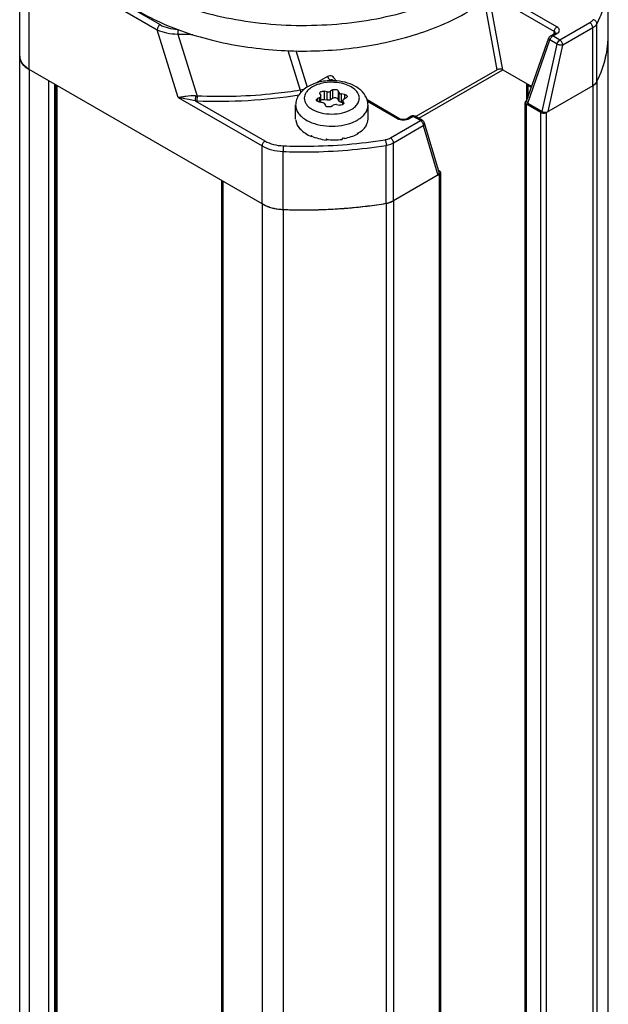
# Model space of a CAD drawing. Units: inches. Extents: x 0.5 to 33.6, y 0.5 to 21.6.
# Drawn here: x 2.1 to 2.5, y 19.1 to 19.8 of the extents above; entities that cross this region are included whole.
import ezdxf

# ---------------------------------------------------------------- set-up
doc = ezdxf.new("R2010")
doc.units = ezdxf.units.IN
doc.header["$LTSCALE"] = 1.87
doc.header["$MEASUREMENT"] = 0
doc.layers.get('0').update_dxf_attribs({"linetype": 'CONTINUOUS'})
doc.layers.add('AXIS', color=7, linetype='CONTINUOUS')

msp = doc.modelspace()

# ---------------------------------------------------------------- linework, layer by layer
at = {"color": 7, "linetype": 'CONTINUOUS'}
for p, q in [((2.12962, 19.8321), (2.22179, 19.77889)), ((2.12753, 19.74652), (2.12753, 19.82849)), ((2.12753, 19.82849), (2.21971, 19.77527)), ((2.46885, 19.74635), (2.45954, 19.79728)), ((2.50587, 19.77405), (2.46259, 19.79904)), ((2.50793, 19.77727), (2.4664, 19.80124)), ((2.46474, 19.74644), (2.45584, 19.79514)), ((2.23495, 19.72629), (2.21971, 19.77527)), ((2.23473, 19.77541), (2.23454, 19.77212)), ((2.53163, 19.78024), (2.51004, 19.76777)), ((2.53372, 19.77662), (2.51213, 19.76416)), ((2.53372, 19.73483), (2.53372, 19.77662)), ((2.53674, 19.73781), (2.53674, 19.7796)), ((2.23454, 19.77212), (2.24846, 19.72739)), ((2.48606, 19.72379), (2.5021, 19.76932)), ((2.50341, 19.77089), (2.50645, 19.77265)), ((2.50489, 19.77075), (2.50792, 19.7725)), ((2.51004, 19.76777), (2.50489, 19.77075)), ((2.50587, 19.77405), (2.50533, 19.772)), ((2.48684, 19.7223), (2.50288, 19.76785)), ((2.49734, 19.71624), (2.50804, 19.76488)), ((2.5016, 19.71629), (2.51213, 19.76416)), ((2.50804, 19.76488), (2.50288, 19.76785)), ((2.31397, 19.76032), (2.32291, 19.73158)), ((2.31971, 19.7602), (2.3279, 19.73389)), ((2.29535, 19.64963), (2.12753, 19.74652)), ((2.34253, 19.74152), (2.33417, 19.7367)), ((2.46474, 19.74644), (2.40616, 19.71262)), ((2.40825, 19.71141), (2.46883, 19.74639)), ((2.46885, 19.74635), (2.48976, 19.73428)), ((2.1417, 8.53554), (2.1417, 19.73834)), ((2.14587, 8.53554), (2.14587, 19.73593)), ((2.14657, 19.73553), (2.14657, 8.53594)), ((2.14743, 19.73503), (2.14743, 8.53715)), ((2.34445, 19.73898), (2.34337, 19.73836)), ((2.34531, 19.73848), (2.34445, 19.73898)), ((2.34719, 19.73839), (2.34646, 19.73881)), ((2.34819, 19.73897), (2.3476, 19.73836)), ((2.34849, 19.73833), (2.34819, 19.73897)), ((2.48603, 19.73633), (2.48603, 19.72407)), ((2.4869, 19.73512), (2.4869, 19.72616)), ((2.48952, 19.73361), (2.4869, 19.73512)), ((2.53372, 19.73483), (2.50047, 19.71564)), ((2.23495, 19.72629), (2.29535, 19.69142)), ((2.24714, 19.72407), (2.23495, 19.72629)), ((2.24746, 19.72748), (2.24714, 19.72407)), ((2.24846, 19.72739), (2.24827, 19.72401)), ((2.32527, 19.73204), (2.32291, 19.73158)), ((2.33694, 19.72649), (2.33535, 19.72557)), ((2.33535, 19.72557), (2.33535, 19.72358)), ((2.337, 19.72912), (2.33691, 19.72949)), ((2.33694, 19.72312), (2.33694, 19.72649)), ((2.337, 19.72912), (2.33758, 19.72786)), ((2.33767, 19.72749), (2.33758, 19.72786)), ((2.33767, 19.723), (2.33767, 19.72749)), ((2.34001, 19.73086), (2.34001, 19.72474)), ((2.34219, 19.73052), (2.34001, 19.73086)), ((2.34219, 19.7244), (2.34219, 19.73052)), ((2.34616, 19.73181), (2.34457, 19.73089)), ((2.34457, 19.72477), (2.34457, 19.73089)), ((2.34616, 19.72569), (2.34457, 19.72477)), ((2.34616, 19.73181), (2.34616, 19.72569)), ((2.35028, 19.73117), (2.35028, 19.72505)), ((2.35086, 19.72992), (2.35028, 19.73117)), ((2.35086, 19.72379), (2.35086, 19.72992)), ((2.3526, 19.72279), (2.3526, 19.72891)), ((2.35478, 19.72857), (2.3526, 19.72891)), ((2.35429, 19.72528), (2.35589, 19.7262)), ((2.35478, 19.72857), (2.35478, 19.72556)), ((2.24714, 19.72407), (2.29744, 19.69504)), ((2.31953, 19.7107), (2.31953, 19.72078)), ((2.33645, 19.72319), (2.33863, 19.72285)), ((2.34219, 19.7244), (2.34001, 19.72474)), ((2.34037, 19.72185), (2.34096, 19.72059)), ((2.34507, 19.71996), (2.34667, 19.72088)), ((2.34904, 19.72124), (2.35122, 19.72091)), ((2.35086, 19.72379), (2.35028, 19.72505)), ((2.35357, 19.72264), (2.3526, 19.72279)), ((2.35357, 19.72128), (2.35357, 19.72427)), ((2.35357, 19.72427), (2.35365, 19.7239)), ((2.35365, 19.72133), (2.35365, 19.7239)), ((2.35424, 19.72265), (2.35365, 19.7239)), ((2.35424, 19.72265), (2.35424, 19.72198)), ((2.35424, 19.72265), (2.35432, 19.72228)), ((2.39451, 19.71107), (2.37104, 19.72462)), ((2.39303, 19.71093), (2.37139, 19.72342)), ((2.3717, 19.71073), (2.3717, 19.72078)), ((2.48499, 14.37357), (2.48499, 19.72287)), ((2.48586, 19.72407), (2.48624, 19.7243)), ((2.48586, 14.37307), (2.48586, 19.72166)), ((2.49629, 19.71564), (2.48586, 19.72166)), ((2.48684, 19.7223), (2.49734, 19.71624)), ((2.40284, 19.71283), (2.39981, 19.71108)), ((2.40432, 19.71268), (2.40128, 19.71093)), ((2.40947, 19.70971), (2.40432, 19.71268)), ((2.40579, 19.71283), (2.40446, 19.71322)), ((2.41095, 19.70986), (2.40579, 19.71283)), ((2.49629, 14.36738), (2.49629, 19.71564)), ((2.50047, 14.3698), (2.50047, 19.71564)), ((2.31962, 19.71024), (2.31962, 19.70943)), ((2.31971, 19.70944), (2.31962, 19.70943)), ((2.31963, 19.7101), (2.31963, 19.70977)), ((2.36059, 19.70845), (2.36363, 19.70989)), ((2.3702, 19.70639), (2.3702, 19.70559)), ((2.37028, 19.70619), (2.3702, 19.7062)), ((2.37028, 19.70652), (2.37028, 19.70619)), ((2.38788, 19.69725), (2.40947, 19.70971)), ((2.38997, 19.69363), (2.41156, 19.70609)), ((2.41156, 19.70609), (2.42209, 19.67038)), ((2.4123, 19.70813), (2.42297, 19.67195)), ((2.32303, 19.70389), (2.32303, 19.70308)), ((2.3234, 19.70321), (2.32303, 19.70308)), ((2.32315, 19.70377), (2.32315, 19.70344)), ((2.33084, 19.69901), (2.33084, 19.6982)), ((2.33123, 19.69853), (2.33084, 19.6982)), ((2.33104, 19.69893), (2.33104, 19.6986)), ((2.35454, 19.69694), (2.3544, 19.69724)), ((2.35454, 19.69727), (2.35454, 19.69694)), ((2.36406, 19.70077), (2.36406, 19.69997)), ((2.36422, 19.70053), (2.36406, 19.70064)), ((2.36422, 19.70087), (2.36422, 19.70053)), ((2.29535, 19.64963), (2.29535, 19.69142)), ((2.31064, 19.69157), (2.31044, 19.68746)), ((2.34154, 19.69654), (2.34154, 19.69574)), ((2.34174, 19.69649), (2.34154, 19.69574)), ((2.34177, 19.69652), (2.34177, 19.69619)), ((2.35303, 19.69698), (2.35303, 19.69618)), ((2.38481, 19.6501), (2.38481, 19.69189)), ((2.38997, 19.65184), (2.38997, 19.69363)), ((2.31044, 19.64567), (2.31044, 19.68746)), ((2.42322, 19.67103), (2.38997, 19.65184)), ((2.42239, 19.67392), (2.42322, 19.67345)), ((2.42322, 14.33192), (2.42322, 19.67103)), ((2.42408, 14.33236), (2.42408, 19.67224)), ((2.26611, 19.66651), (2.26611, 8.46442)), ((2.26697, 19.66601), (2.26697, 8.46321))]:
    msp.add_line(p, q, dxfattribs=at)
for points in [[(2.5068, 19.7729), (2.50681, 19.77292), (2.50676, 19.77287), (2.50657, 19.77272), (2.50645, 19.77265)], [(2.39981, 19.71108), (2.39963, 19.71098), (2.39916, 19.71079), (2.39856, 19.71063), (2.39788, 19.71052), (2.39716, 19.71048), (2.39644, 19.71051), (2.39576, 19.71062), (2.39517, 19.71078), (2.3947, 19.71097), (2.39451, 19.71107)]]:
    msp.add_lwpolyline(points, dxfattribs=at)
for centre, radius, start, end in [((2.24813, 20.15338), 0.3815, 267.95922, 269.58282), ((2.48702, 19.73633), 0.000988, 174.63153, 179.99755), ((2.2514, 19.76635), 0.03907, 264.2123, 265.69281), ((2.26367, 20.10097), 0.37727, 267.66134, 278.8885), ((2.3357, 19.73287), 0.01285, 185.72106, 193.176), ((2.25008, 19.76991), 0.04594, 266.32947, 267.73622), ((2.40334, 19.71197), 0.000989, 112.82409, 120.00291), ((2.32841, 19.71143), 0.00887, 187.76329, 188.63812), ((2.35159, 19.73173), 0.02494, 298.85173, 299.99622), ((2.36025, 19.7125), 0.01168, 328.47622, 329.20479), ((2.40947, 19.7073), 0.00295, 16.42607, 60.00533), ((2.33441, 19.71527), 0.0161, 225.00145, 225.58965), ((2.34252, 19.72843), 0.03166, 248.35752, 248.73224), ((2.34614, 19.73728), 0.04089, 279.69917, 281.65656), ((2.3463, 19.73648), 0.04007, 281.66224, 281.87481), ((2.35185, 19.72192), 0.02443, 299.99935, 300.44478), ((2.34556, 19.7405), 0.04414, 264.7755, 265.07574)]:
    msp.add_arc(centre, radius, start, end, dxfattribs=at)
for centre, major_axis, ratio, start_param, end_param in [((2.46688, 19.74504), (0.003, -0.00022), 0.612151, 0.902614, 2.408564), ((2.4891, 19.72351), (0.00309, 0.00007), 0.554112, 2.934245, 3.879028), ((2.49951, 19.71749), (0.00301, 0.00011), 0.576392, -2.39673, -0.825934), ((2.34562, 19.71061), (0.02608, -0.0009), 0.613949, 3.250162, 3.686284), ((2.34562, 19.71061), (0.02608, -0.00052), 0.536851, -0.765683, -0.329561), ((2.34562, 19.71061), (0.02608, 0.00016), 0.53477, -0.334749, -0.00335), ((2.34562, 19.71061), (0.02607, -0.00144), 0.60041, 3.707266, 4.143388), ((2.34562, 19.71061), (0.02606, -0.00167), 0.582459, 4.156483, 4.592605), ((2.34562, 19.71061), (0.02608, -0.00113), 0.546371, 5.085245, 5.521367), ((2.34562, 19.71061), (0.02607, -0.00157), 0.563796, -1.684998, -1.248876), ((2.42, 19.67159), (0.00301, 0.00011), 0.576392, -0.825934, 0.147085)]:
    msp.add_ellipse(centre, major_axis=major_axis, ratio=ratio, start_param=start_param, end_param=end_param, dxfattribs=at)
for points, knots in [([(2.15811, 19.85647), (2.15811, 19.85171), (2.15938, 19.84195), (2.16498, 19.82785), (2.17407, 19.81448), (2.19118, 19.79731), (2.22033, 19.77957), (2.26224, 19.76557), (2.30927, 19.75896), (2.35762, 19.7603), (2.40332, 19.76944), (2.43136, 19.78101), (2.44375, 19.78817)], [0, 0, 0, 0, 0.042859, 0.087489, 0.135322, 0.187287, 0.304552, 0.438223, 0.58257, 0.729727, 0.87132, 1, 1, 1, 1]), ([(2.54492, 19.81388), (2.54492, 19.80807), (2.54349, 19.79621), (2.53937, 19.78501), (2.53674, 19.7796)], [0, 0, 0, 0, 0.491171, 1, 1, 1, 1]), ([(2.22681, 19.79692), (2.24372, 19.7898), (2.28073, 19.77986), (2.33812, 19.77671), (2.39406, 19.78474), (2.42871, 19.79797), (2.44375, 19.80665)], [0, 0, 0, 0, 0.246168, 0.5089, 0.76687, 1, 1, 1, 1]), ([(2.53389, 19.78247), (2.53379, 19.78225), (2.53322, 19.78134), (2.53235, 19.78065), (2.53163, 19.78024)], [0, 0, 0, 0, 0.224991, 1, 1, 1, 1]), ([(2.53674, 19.7796), (2.53674, 19.78027), (2.536, 19.78168), (2.53464, 19.78235), (2.53389, 19.78247)], [0, 0, 0, 0, 0.471941, 1, 1, 1, 1]), ([(2.22179, 19.77889), (2.22117, 19.77853), (2.22019, 19.7774), (2.21971, 19.77599), (2.21971, 19.77527)], [0, 0, 0, 0, 0.499998, 1, 1, 1, 1]), ([(2.21971, 19.77527), (2.22184, 19.77418), (2.22675, 19.77261), (2.23185, 19.77213), (2.23454, 19.77212)], [0, 0, 0, 0, 0.471273, 1, 1, 1, 1]), ([(2.22179, 19.77889), (2.2236, 19.77785), (2.22775, 19.77626), (2.23212, 19.77563), (2.23442, 19.77551)], [0, 0, 0, 0, 0.474773, 1, 1, 1, 1]), ([(2.50587, 19.77405), (2.50596, 19.77471), (2.50647, 19.77595), (2.50738, 19.77695), (2.50793, 19.77727)], [0, 0, 0, 0, 0.509504, 1, 1, 1, 1]), ([(2.50792, 19.7725), (2.50841, 19.77278), (2.50924, 19.77341), (2.50983, 19.77488), (2.50925, 19.77635), (2.50842, 19.77699), (2.50793, 19.77727)], [0, 0, 0, 0, 0.275621, 0.500285, 0.724641, 1, 1, 1, 1]), ([(2.53372, 19.77662), (2.53372, 19.77734), (2.53323, 19.77875), (2.53225, 19.77988), (2.53163, 19.78024)], [0, 0, 0, 0, 0.500001, 1, 1, 1, 1]), ([(2.53674, 19.7796), (2.5366, 19.77931), (2.53584, 19.77809), (2.53468, 19.77717), (2.53372, 19.77662)], [0, 0, 0, 0, 0.224991, 1, 1, 1, 1]), ([(2.50288, 19.76785), (2.50274, 19.76797), (2.50232, 19.76833), (2.50198, 19.76896), (2.5021, 19.76932)], [0, 0, 0, 0, 0.326939, 1, 1, 1, 1]), ([(2.50288, 19.76785), (2.50302, 19.76846), (2.50353, 19.76957), (2.50439, 19.77046), (2.50489, 19.77075)], [0, 0, 0, 0, 0.515157, 1, 1, 1, 1]), ([(2.50341, 19.77089), (2.50361, 19.77101), (2.50416, 19.77109), (2.50464, 19.77089), (2.50489, 19.77075)], [0, 0, 0, 0, 0.449232, 1, 1, 1, 1]), ([(2.50675, 19.77286), (2.50679, 19.7731), (2.50663, 19.77367), (2.50614, 19.77395), (2.50587, 19.77405)], [0, 0, 0, 0, 0.45771, 1, 1, 1, 1]), ([(2.50645, 19.77265), (2.50665, 19.77276), (2.50719, 19.77284), (2.50768, 19.77264), (2.50792, 19.7725)], [0, 0, 0, 0, 0.449249, 1, 1, 1, 1]), ([(2.53674, 19.73781), (2.53937, 19.74322), (2.54349, 19.75442), (2.54492, 19.76628), (2.54492, 19.77209)], [0, 0, 0, 0, 0.50883, 1, 1, 1, 1]), ([(2.50804, 19.76488), (2.50817, 19.76548), (2.50868, 19.76659), (2.50954, 19.76748), (2.51004, 19.76777)], [0, 0, 0, 0, 0.515156, 1, 1, 1, 1]), ([(2.51213, 19.76416), (2.51183, 19.76408), (2.51114, 19.76403), (2.50974, 19.76418), (2.50867, 19.76451), (2.50804, 19.76488)], [0, 0, 0, 0, 0.220509, 0.482974, 1, 1, 1, 1]), ([(2.51213, 19.76416), (2.51213, 19.76487), (2.51164, 19.76629), (2.51066, 19.76742), (2.51004, 19.76777)], [0, 0, 0, 0, 0.499999, 1, 1, 1, 1]), ([(2.12061, 19.75616), (2.12061, 19.75526), (2.12095, 19.75338), (2.12237, 19.75077), (2.12461, 19.74841), (2.12649, 19.74711), (2.12753, 19.74652)], [0, 0, 0, 0, 0.217771, 0.450949, 0.710193, 1, 1, 1, 1]), ([(2.34819, 19.73897), (2.34792, 19.73956), (2.34726, 19.74061), (2.34585, 19.74175), (2.34413, 19.74215), (2.34302, 19.7418), (2.34253, 19.74152)], [0, 0, 0, 0, 0.274125, 0.524839, 0.759874, 1, 1, 1, 1]), ([(2.34253, 19.74152), (2.3427, 19.74099), (2.34321, 19.74002), (2.344, 19.73924), (2.34445, 19.73898)], [0, 0, 0, 0, 0.519869, 1, 1, 1, 1]), ([(2.32847, 19.73429), (2.32599, 19.73286), (2.32258, 19.73001), (2.31999, 19.72494), (2.31953, 19.72216), (2.31953, 19.72078)], [0, 0, 0, 0, 0.509344, 0.755402, 1, 1, 1, 1]), ([(2.33159, 19.73398), (2.33072, 19.73348), (2.32914, 19.73239), (2.32726, 19.73041), (2.32606, 19.72821), (2.32565, 19.72588), (2.32606, 19.72355), (2.32726, 19.72136), (2.32914, 19.71938), (2.33263, 19.71698), (2.33821, 19.71496), (2.34562, 19.71416), (2.35302, 19.71496), (2.35765, 19.71664), (2.35964, 19.71779)], [0, 0, 0, 0, 0.060455, 0.114533, 0.163176, 0.208603, 0.254031, 0.302673, 0.356754, 0.417207, 0.555457, 0.708604, 0.861752, 1, 1, 1, 1]), ([(2.3472, 19.73845), (2.34387, 19.73858), (2.33736, 19.73805), (2.33117, 19.73585), (2.32847, 19.73429)], [0, 0, 0, 0, 0.516629, 1, 1, 1, 1]), ([(2.34948, 19.73711), (2.3463, 19.73748), (2.3401, 19.73732), (2.33412, 19.73544), (2.33159, 19.73398)], [0, 0, 0, 0, 0.524012, 1, 1, 1, 1]), ([(2.34646, 19.73881), (2.34614, 19.73899), (2.34548, 19.73926), (2.34474, 19.73914), (2.34445, 19.73898)], [0, 0, 0, 0, 0.520051, 1, 1, 1, 1]), ([(2.37111, 19.72464), (2.37046, 19.72675), (2.36799, 19.73077), (2.36219, 19.73499), (2.35507, 19.73763), (2.34988, 19.73834), (2.3472, 19.73845)], [0, 0, 0, 0, 0.226905, 0.46586, 0.724801, 1, 1, 1, 1]), ([(2.36507, 19.72812), (2.3642, 19.73063), (2.36059, 19.73386), (2.35487, 19.73618), (2.35134, 19.7369), (2.34948, 19.73711)], [0, 0, 0, 0, 0.427912, 0.700289, 1, 1, 1, 1]), ([(2.48603, 19.73633), (2.48603, 19.73597), (2.48635, 19.73548), (2.48677, 19.7352), (2.4869, 19.73512)], [0, 0, 0, 0, 0.704425, 1, 1, 1, 1]), ([(2.53372, 19.73483), (2.53406, 19.73503), (2.53525, 19.7358), (2.53629, 19.73689), (2.53674, 19.73781)], [0, 0, 0, 0, 0.279059, 1, 1, 1, 1]), ([(2.24746, 19.72748), (2.24512, 19.72772), (2.24173, 19.72743), (2.23761, 19.72671), (2.23579, 19.7264), (2.23495, 19.72629)], [0, 0, 0, 0, 0.559776, 0.798896, 1, 1, 1, 1]), ([(2.32291, 19.73158), (2.31684, 19.73061), (2.29217, 19.72734), (2.26717, 19.72658), (2.24846, 19.72739)], [0, 0, 0, 0, 0.247338, 1, 1, 1, 1]), ([(2.33463, 19.72456), (2.33463, 19.72476), (2.3348, 19.72518), (2.33515, 19.72545), (2.33535, 19.72557)], [0, 0, 0, 0, 0.449181, 1, 1, 1, 1]), ([(2.33691, 19.72949), (2.33691, 19.72971), (2.33716, 19.73022), (2.33792, 19.73069), (2.33891, 19.73093), (2.33964, 19.73092), (2.34001, 19.73086)], [0, 0, 0, 0, 0.182479, 0.415879, 0.699168, 1, 1, 1, 1]), ([(2.33694, 19.72649), (2.33715, 19.72661), (2.3375, 19.72687), (2.33767, 19.7273), (2.33767, 19.72749)], [0, 0, 0, 0, 0.550792, 1, 1, 1, 1]), ([(2.34219, 19.73052), (2.3424, 19.73049), (2.34321, 19.73043), (2.34405, 19.73059), (2.34457, 19.73089)], [0, 0, 0, 0, 0.263088, 1, 1, 1, 1]), ([(2.34616, 19.73181), (2.3465, 19.73201), (2.3473, 19.73225), (2.34851, 19.73224), (2.34959, 19.73193), (2.35015, 19.73145), (2.35028, 19.73117)], [0, 0, 0, 0, 0.258408, 0.541452, 0.799838, 1, 1, 1, 1]), ([(2.35028, 19.72505), (2.35015, 19.72532), (2.34959, 19.7258), (2.34851, 19.72612), (2.3473, 19.72612), (2.3465, 19.72588), (2.34616, 19.72569)], [0, 0, 0, 0, 0.200162, 0.458548, 0.741592, 1, 1, 1, 1]), ([(2.35086, 19.72992), (2.35092, 19.72979), (2.35135, 19.72923), (2.35206, 19.729), (2.3526, 19.72891)], [0, 0, 0, 0, 0.205116, 1, 1, 1, 1]), ([(2.35478, 19.72857), (2.35503, 19.72854), (2.35549, 19.72842), (2.35609, 19.72812), (2.3565, 19.72771), (2.35661, 19.72736), (2.35661, 19.7272)], [0, 0, 0, 0, 0.30795, 0.579287, 0.806233, 1, 1, 1, 1]), ([(2.35661, 19.7272), (2.35661, 19.72701), (2.35644, 19.72658), (2.35609, 19.72632), (2.35589, 19.7262)], [0, 0, 0, 0, 0.449181, 1, 1, 1, 1]), ([(2.35964, 19.71779), (2.36071, 19.71841), (2.36262, 19.71977), (2.36471, 19.72236), (2.36564, 19.72528), (2.36538, 19.72723), (2.36507, 19.72812)], [0, 0, 0, 0, 0.293769, 0.54919, 0.777193, 1, 1, 1, 1]), ([(2.31953, 19.72078), (2.31953, 19.71976), (2.31993, 19.71762), (2.32159, 19.71466), (2.32421, 19.712), (2.3264, 19.71056), (2.3276, 19.70989)], [0, 0, 0, 0, 0.216514, 0.449171, 0.708909, 1, 1, 1, 1]), ([(2.33645, 19.72319), (2.3362, 19.72323), (2.33574, 19.72335), (2.33515, 19.72365), (2.33474, 19.72406), (2.33463, 19.72441), (2.33463, 19.72456)], [0, 0, 0, 0, 0.30795, 0.579287, 0.806233, 1, 1, 1, 1]), ([(2.34001, 19.72474), (2.3398, 19.72477), (2.339, 19.72483), (2.33816, 19.72467), (2.33765, 19.72437)], [0, 0, 0, 0, 0.262767, 1, 1, 1, 1]), ([(2.34037, 19.72185), (2.34031, 19.72198), (2.33989, 19.72254), (2.33917, 19.72277), (2.33863, 19.72285)], [0, 0, 0, 0, 0.205116, 1, 1, 1, 1]), ([(2.34507, 19.71996), (2.34474, 19.71976), (2.34394, 19.71952), (2.34272, 19.71953), (2.34164, 19.71984), (2.34108, 19.72032), (2.34096, 19.72059)], [0, 0, 0, 0, 0.258408, 0.541452, 0.799838, 1, 1, 1, 1]), ([(2.34457, 19.72477), (2.34441, 19.72467), (2.34366, 19.72435), (2.34281, 19.7243), (2.34219, 19.7244)], [0, 0, 0, 0, 0.229381, 1, 1, 1, 1]), ([(2.34904, 19.72124), (2.34883, 19.72128), (2.34803, 19.72134), (2.34718, 19.72117), (2.34667, 19.72088)], [0, 0, 0, 0, 0.263088, 1, 1, 1, 1]), ([(2.3526, 19.72279), (2.3524, 19.72282), (2.35175, 19.72297), (2.35106, 19.72336), (2.35086, 19.72379)], [0, 0, 0, 0, 0.298391, 1, 1, 1, 1]), ([(2.35359, 19.72127), (2.35343, 19.72118), (2.35268, 19.72086), (2.35184, 19.72081), (2.35122, 19.72091)], [0, 0, 0, 0, 0.229738, 1, 1, 1, 1]), ([(2.35429, 19.72528), (2.35409, 19.72516), (2.35374, 19.72489), (2.35357, 19.72446), (2.35357, 19.72427)], [0, 0, 0, 0, 0.550792, 1, 1, 1, 1]), ([(2.35432, 19.72228), (2.35432, 19.72209), (2.35415, 19.72165), (2.3538, 19.72139), (2.35359, 19.72127)], [0, 0, 0, 0, 0.448701, 1, 1, 1, 1]), ([(2.36406, 19.71013), (2.36521, 19.71079), (2.36728, 19.71222), (2.36976, 19.71483), (2.37133, 19.71772), (2.3717, 19.71979), (2.3717, 19.72078)], [0, 0, 0, 0, 0.28981, 0.549047, 0.782229, 1, 1, 1, 1]), ([(2.48586, 19.72407), (2.48573, 19.724), (2.48531, 19.72372), (2.48499, 19.72323), (2.48499, 19.72287)], [0, 0, 0, 0, 0.295574, 1, 1, 1, 1]), ([(2.48499, 19.72287), (2.48499, 19.72251), (2.48531, 19.72202), (2.48573, 19.72174), (2.48586, 19.72166)], [0, 0, 0, 0, 0.704425, 1, 1, 1, 1]), ([(2.39303, 19.71093), (2.39327, 19.71107), (2.39376, 19.71127), (2.39431, 19.71119), (2.39451, 19.71107)], [0, 0, 0, 0, 0.550768, 1, 1, 1, 1]), ([(2.40128, 19.71093), (2.40104, 19.71107), (2.40055, 19.71128), (2.40001, 19.71119), (2.39981, 19.71108)], [0, 0, 0, 0, 0.550769, 1, 1, 1, 1]), ([(2.40432, 19.71268), (2.4042, 19.71275), (2.40378, 19.71296), (2.40326, 19.71301), (2.40295, 19.71289)], [0, 0, 0, 0, 0.291404, 1, 1, 1, 1]), ([(2.40432, 19.71268), (2.40456, 19.71283), (2.40505, 19.71303), (2.4056, 19.71295), (2.40579, 19.71283)], [0, 0, 0, 0, 0.550756, 1, 1, 1, 1]), ([(2.49629, 19.71564), (2.49659, 19.71547), (2.49793, 19.71498), (2.49954, 19.7151), (2.50047, 19.71564)], [0, 0, 0, 0, 0.240701, 1, 1, 1, 1]), ([(2.3276, 19.70989), (2.32992, 19.70861), (2.3352, 19.70667), (2.34369, 19.70548), (2.35239, 19.70594), (2.35801, 19.7074), (2.36059, 19.70845)], [0, 0, 0, 0, 0.234057, 0.491566, 0.753569, 1, 1, 1, 1]), ([(2.40128, 19.71093), (2.4007, 19.7106), (2.39934, 19.7101), (2.39716, 19.70985), (2.39498, 19.71009), (2.39362, 19.71059), (2.39303, 19.71093)], [0, 0, 0, 0, 0.237097, 0.499881, 0.762784, 1, 1, 1, 1]), ([(2.40947, 19.70971), (2.40972, 19.70985), (2.4102, 19.71005), (2.41075, 19.70997), (2.41095, 19.70986)], [0, 0, 0, 0, 0.550752, 1, 1, 1, 1]), ([(2.40947, 19.70971), (2.41009, 19.70935), (2.41107, 19.70822), (2.41156, 19.70681), (2.41156, 19.70609)], [0, 0, 0, 0, 0.500001, 1, 1, 1, 1]), ([(2.41156, 19.70609), (2.41186, 19.70637), (2.41234, 19.70699), (2.4124, 19.7078), (2.4123, 19.70813)], [0, 0, 0, 0, 0.537329, 1, 1, 1, 1]), ([(2.38402, 19.69594), (2.38437, 19.696), (2.38571, 19.69627), (2.38702, 19.69674), (2.38788, 19.69725)], [0, 0, 0, 0, 0.266153, 1, 1, 1, 1]), ([(2.38788, 19.69725), (2.3885, 19.69689), (2.38948, 19.69576), (2.38997, 19.69434), (2.38997, 19.69363)], [0, 0, 0, 0, 0.499999, 1, 1, 1, 1]), ([(2.29744, 19.69504), (2.29682, 19.69468), (2.29584, 19.69355), (2.29535, 19.69213), (2.29535, 19.69142)], [0, 0, 0, 0, 0.499998, 1, 1, 1, 1]), ([(2.29535, 19.69142), (2.2975, 19.69018), (2.30246, 19.68829), (2.30769, 19.68757), (2.31044, 19.68746)], [0, 0, 0, 0, 0.474653, 1, 1, 1, 1]), ([(2.29744, 19.69504), (2.29932, 19.69395), (2.30366, 19.6923), (2.30823, 19.69166), (2.31064, 19.69157)], [0, 0, 0, 0, 0.474653, 1, 1, 1, 1]), ([(2.31044, 19.68746), (2.31669, 19.68721), (2.34155, 19.68684), (2.36645, 19.68891), (2.38481, 19.69189)], [0, 0, 0, 0, 0.251747, 1, 1, 1, 1]), ([(2.31064, 19.69157), (2.31681, 19.69132), (2.34133, 19.69096), (2.3659, 19.693), (2.38402, 19.69594)], [0, 0, 0, 0, 0.251747, 1, 1, 1, 1]), ([(2.38402, 19.69594), (2.38414, 19.69568), (2.38436, 19.69506), (2.38468, 19.69371), (2.38481, 19.69262), (2.38481, 19.69189)], [0, 0, 0, 0, 0.208898, 0.470578, 1, 1, 1, 1]), ([(2.38481, 19.69189), (2.38529, 19.69196), (2.38708, 19.69232), (2.38881, 19.69296), (2.38997, 19.69363)], [0, 0, 0, 0, 0.266153, 1, 1, 1, 1]), ([(2.42408, 19.67224), (2.42408, 19.6726), (2.42376, 19.67309), (2.42335, 19.67337), (2.42322, 19.67345)], [0, 0, 0, 0, 0.704425, 1, 1, 1, 1]), ([(2.42322, 19.67103), (2.42335, 19.67111), (2.42376, 19.67139), (2.42408, 19.67188), (2.42408, 19.67224)], [0, 0, 0, 0, 0.295574, 1, 1, 1, 1]), ([(2.29535, 19.64963), (2.2975, 19.64839), (2.30246, 19.6465), (2.30769, 19.64578), (2.31044, 19.64567)], [0, 0, 0, 0, 0.474654, 1, 1, 1, 1]), ([(2.31044, 19.64567), (2.31669, 19.64542), (2.34155, 19.64505), (2.36645, 19.64712), (2.38481, 19.6501)], [0, 0, 0, 0, 0.251747, 1, 1, 1, 1]), ([(2.38481, 19.6501), (2.38529, 19.65017), (2.38708, 19.65053), (2.38881, 19.65117), (2.38997, 19.65184)], [0, 0, 0, 0, 0.26612, 1, 1, 1, 1])]:
    msp.add_open_spline(points, degree=3, knots=knots, dxfattribs=at)
for points in [[(2.50341, 19.77089), (2.50282, 19.77055), (2.50233, 19.76996), (2.5021, 19.76932)], [(2.3717, 19.72078), (2.3717, 19.72208), (2.3715, 19.7234), (2.37111, 19.72464)], [(2.40446, 19.71322), (2.4039, 19.71325), (2.40332, 19.71311), (2.40284, 19.71283)]]:
    msp.add_open_spline(points, degree=3, dxfattribs=at)
at = {"layer": 'AXIS', "color": 7, "linetype": 'CONTINUOUS'}
for p, q in [((2.12061, 8.47139), (2.12061, 19.83813)), ((2.54492, 14.40297), (2.54492, 19.81388)), ((2.12128, 19.75293), (2.12079, 19.75451)), ((2.12226, 19.75116), (2.12139, 19.7527)), ((2.12364, 19.74948), (2.12239, 19.75097)), ((2.12541, 19.74792), (2.12378, 19.74933)), ((2.12753, 19.74652), (2.12552, 19.74784)), ((2.12753, 19.74652), (2.12753, 8.54372)), ((2.53501, 19.73572), (2.53372, 19.73483)), ((2.53372, 19.73483), (2.53372, 14.38899)), ((2.53603, 19.73672), (2.53501, 19.73572)), ((2.53674, 19.73781), (2.53603, 19.73672)), ((2.53674, 19.73781), (2.53674, 14.39073)), ((2.29535, 19.64963), (2.29535, 8.44683)), ((2.29791, 19.64835), (2.29535, 19.64963)), ((2.30076, 19.6473), (2.29791, 19.64835)), ((2.38481, 19.6501), (2.38481, 14.30302)), ((2.38843, 19.65109), (2.3867, 19.6505)), ((2.38997, 19.65184), (2.38843, 19.65109)), ((2.38997, 19.65184), (2.38997, 14.306)), ((2.31044, 19.64567), (2.31044, 8.44287))]:
    msp.add_line(p, q, dxfattribs=at)
for centre, radius, start, end in [((2.47142, 19.7721), 0.0735, 353.77499, 359.99159), ((2.46935, 19.77237), 0.07559, 346.99019, 352.75112), ((2.47074, 19.77217), 0.07418, 352.76968, 353.77847), ((2.12858, 19.75616), 0.00797, 180.0345, 189.99229), ((2.12878, 19.7562), 0.00817, 189.9785, 191.92157), ((2.46522, 19.77339), 0.07985, 340.3572, 345.99466), ((2.46765, 19.77275), 0.07733, 346.02285, 347.00476), ((2.12989, 19.75656), 0.00934, 202.87799, 204.42357), ((2.13167, 19.75758), 0.01139, 214.30719, 215.51177), ((2.13391, 19.75947), 0.01432, 224.21495, 225.03795), ((2.13633, 19.76226), 0.01802, 232.70026, 233.1274), ((2.45921, 19.7756), 0.08625, 334.01052, 339.64757), ((2.46261, 19.77428), 0.0826, 339.68608, 340.38213), ((2.32618, 20.01429), 0.3689, 274.73933, 276.77195), ((2.3267, 20.00969), 0.36426, 276.77549, 277.03434), ((2.32745, 20.00389), 0.35841, 277.02892, 279.21004), ((2.38196, 19.66782), 0.01795, 279.15511, 285.30804), ((2.31094, 19.6798), 0.03406, 252.60577, 257.96608), ((2.31171, 19.68336), 0.03771, 257.94818, 262.95674), ((2.31201, 19.6857), 0.04007, 262.94117, 267.75091), ((2.32543, 20.02493), 0.37956, 267.73671, 269.83601), ((2.32543, 20.02554), 0.38017, 269.83528, 270.08685), ((2.32544, 20.02505), 0.37968, 270.08628, 272.08023), ((2.32548, 20.0238), 0.37843, 272.08092, 272.42159), ((2.32559, 20.02146), 0.37609, 272.4197, 274.39676), ((2.32581, 20.01844), 0.37305, 274.39876, 274.7427)]:
    msp.add_arc(centre, radius, start, end, dxfattribs=at)

doc.saveas('drawing.dxf')
